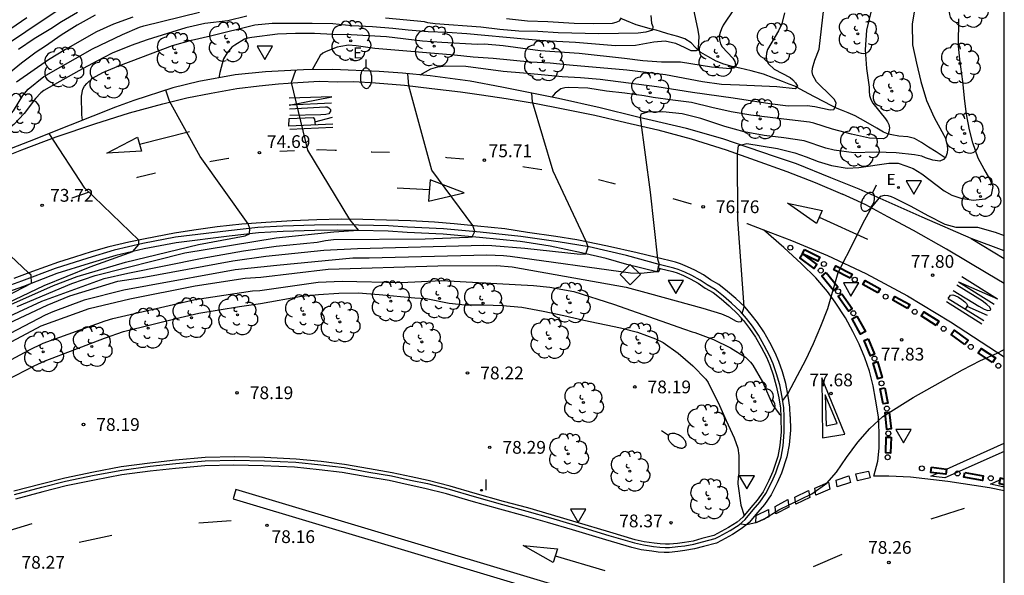
# Model space of a CAD drawing. Units: millimetres. Extents: x 585194 to 585545, y 4795789 to 4796041.
# Drawn here: x 585486 to 585544, y 4795907 to 4795939 of the extents above; entities that cross this region are included whole.
import ezdxf

# ---------------------------------------------------------------- set-up
doc = ezdxf.new("R2010")
doc.units = ezdxf.units.MM
for name, color, linetype in [('010106', 9, 'Continuous'), ('020104', 34, 'Continuous'), ('020204', 9, 'Continuous'), ('020308', 9, 'Continuous'), ('050103', 4, 'Continuous'), ('060102', 9, 'Continuous'), ('060108', 9, 'Continuous'), ('060113', 4, 'Continuous'), ('060119', 9, 'Continuous'), ('060121', 9, 'Continuous'), ('060147', 9, 'Continuous'), ('100202', 3, 'Continuous'), ('210102', 4, 'Continuous'), ('220101', 1, 'Continuous'), ('220205', 1, 'Continuous'), ('220305', 1, 'Continuous'), ('250202', 9, 'Continuous'), ('260101', 9, 'Continuous'), ('260202', 9, 'Continuous'), ('260205', 9, 'Continuous'), ('270204', 9, 'Continuous'), ('270304', 9, 'Continuous')]:
    doc.layers.add(name, color=color, linetype=linetype)
doc.layers.add('020105', color=24, linetype='Continuous', lineweight=30)
doc.styles.add('ARIAL', font='ARIAL.TTF', dxfattribs={"height": 1})
doc.styles.add('ROMANS', font='romans__.ttf', dxfattribs={"height": 1})

# ---------------------------------------------------------------- blocks, each defined once
blk = doc.blocks.new('ARBOL')
blk.add_circle((0, 0), 0.0587)
for centre, radius, start, end in [((0.097, 0.97), 0.21, 23.15651, 160.46651), ((-0.564, 0.381), 0.532, 92.28, 254.58), ((-0.28, 0.855), 0.3, 359.28777, 173.60777), ((0.438, 0.881), 0.24, 301.57804, 139.32804), ((0.656, 0.288), 0.443, 319.85562, 114.76562), ((-0.091, 0.321), 0.12, 119.14, 310.56), ((0.819, -0.249), 0.383, 235.52754, 62.02753), ((-0.556, -0.339), 0.555, 142.64, 266.54), ((-0.039, -0.384), 0.21, 189.64, 323.88), ((-0.301, -0.676), 0.45, 213.78, 295.32), ((0.299, -0.624), 0.532, 224.67, 0.24)]:
    blk.add_arc(centre, radius, start, end)
blk = doc.blocks.new('COTAPU')
blk.add_circle((0, 0), 0.075)
blk = doc.blocks.new('FAREDI')
blk.add_line((0, 0), (0.5, 0))
blk.add_lwpolyline([(0.5, 0, 0.159986), (0.538, -0.117, 0.106322), (0.675, -0.238, 0.071006), (0.858, -0.309, 0.057309), (1.099, -0.337, 0.057309), (1.339, -0.309, 0.071006), (1.522, -0.238, 0.106322), (1.659, -0.117, 0.159986), (1.697, 0, 0.159986), (1.659, 0.117, 0.106322), (1.522, 0.238, 0.071006), (1.339, 0.309, 0.057309), (1.099, 0.337, 0.057309), (0.858, 0.309, 0.071006), (0.675, 0.238, 0.106322), (0.538, 0.117, 0.159986)], format="xyb", close=True)
blk = doc.blocks.new('REIND')
blk.add_circle((0, 0), 0.055)
blk = doc.blocks.new('SETRA')
at = {"linetype": 'Continuous'}
blk.add_lwpolyline([(0.451, 0.26), (-0.45, 0.26), (-0.001, -0.52)], close=True, dxfattribs=at)
blk = doc.blocks.new('HUEPIV')
blk.add_circle((0, 0), 0.145)
blk = doc.blocks.new('REGELE')
blk.add_circle((0, 0), 0.055)

msp = doc.modelspace()

# ---------------------------------------------------------------- linework, layer by layer
at = {"layer": '010106', "flags": 128}
msp.add_lwpolyline([(585194.108, 4795790.119), (585544.098, 4795790.111), (585544.103, 4796040.104), (585194.113, 4796040.112)], close=True, dxfattribs=at)
at = {"layer": '020104', "flags": 128}
for points, elevation in [([(585538.886, 4795940.315), (585538.682, 4795939.165), (585538.713, 4795937.918), (585538.935, 4795936.846), (585539.198, 4795935.763), (585539.531, 4795934.651), (585539.98, 4795933.645), (585540.557, 4795932.616), (585540.64, 4795932.424), (585540.736, 4795931.999), (585540.754, 4795931.789), (585540.738, 4795931.567), (585540.669, 4795931.345), (585540.519, 4795931.176), (585540.309, 4795931.093), (585539.901, 4795931.154), (585539.474, 4795931.286), (585539.252, 4795931.372), (585538.826, 4795931.457), (585537.747, 4795931.568), (585536.574, 4795931.607), (585535.251, 4795931.572), (585534.095, 4795931.728), (585533.617, 4795931.854), (585532.331, 4795932.289), (585531.135, 4795932.457), (585529.98, 4795932.585), (585528.812, 4795932.806), (585527.667, 4795933.114), (585526.26, 4795933.59), (585525.156, 4795933.875), (585524.036, 4795933.979), (585523.133, 4795933.968), (585522.737, 4795933.843), (585522.696, 4795933.648), (585523.281, 4795929.263), (585523.712, 4795925.346), (585523.807, 4795925.018), (585523.759, 4795924.877), (585523.712, 4795924.653), (585523.656, 4795924.586), (585522.762, 4795924.492), (585522.127, 4795924.502), (585515.048, 4795925.476), (585514.661, 4795925.513), (585513.685, 4795925.56), (585506.756, 4795925.393), (585505.813, 4795925.384), (585501.343, 4795924.962), (585498.886, 4795924.693), (585493.732, 4795923.751), (585492.34, 4795923.51), (585490.009, 4795922.91), (585488.164, 4795922.224), (585487.713, 4795922.038), (585481.565, 4795918.821)], 76.5), ([(585484.716, 4795937.471), (585488.433, 4795939.948)], 71), ([(585489.917, 4795933.497), (585489.873, 4795933.816), (585489.85, 4795934.906), (585489.941, 4795935.309), (585490.039, 4795935.485), (585490.166, 4795935.655), (585490.508, 4795935.96), (585491.101, 4795936.29), (585492.049, 4795936.686), (585495.202, 4795937.894), (585496.325, 4795938.204), (585497.432, 4795938.461), (585500.046, 4795939.106), (585501.055, 4795939.193), (585503.422, 4795939.195), (585504.629, 4795939.179), (585505.738, 4795939.057), (585506.969, 4795939.006), (585508.147, 4795938.908), (585509.051, 4795938.802), (585510.224, 4795938.71), (585511.356, 4795938.67), (585512.516, 4795938.589), (585515.889, 4795938.27), (585517.026, 4795938.184), (585518.904, 4795938.072), (585521.238, 4795937.881), (585522.422, 4795937.912), (585523.505, 4795938.099), (585524.158, 4795938.155), (585524.771, 4795938.024), (585525.323, 4795937.776), (585525.666, 4795937.592), (585526, 4795937.596), (585526.09, 4795937.639), (585526.121, 4795937.752), (585526.158, 4795938.421), (585526.114, 4795938.789), (585525.826, 4795940.082)], 74), ([(585528.223, 4795940.049), (585527.581, 4795939.072), (585527.472, 4795938.855), (585527.391, 4795938.645), (585527.346, 4795938.435), (585527.365, 4795938.219), (585527.418, 4795937.986), (585527.519, 4795937.812), (585528.146, 4795937.14), (585528.258, 4795936.948), (585528.306, 4795936.721), (585528.191, 4795936.551), (585527.993, 4795936.509), (585526.884, 4795936.62), (585525.075, 4795936.895), (585523.949, 4795936.906), (585522.859, 4795936.981), (585521.779, 4795937.126), (585519.107, 4795937.414), (585516.826, 4795937.564), (585514.649, 4795937.867), (585513.552, 4795937.959), (585513.132, 4795937.951), (585511.032, 4795938.061), (585509.895, 4795938.142), (585507.794, 4795938.398), (585505.712, 4795938.503), (585504.627, 4795938.526), (585503.542, 4795938.589), (585502.428, 4795938.589), (585501.367, 4795938.553), (585499.864, 4795938.352), (585499.637, 4795938.316), (585499.427, 4795938.257), (585498.87, 4795937.909), (585498.701, 4795937.78), (585498.423, 4795937.463), (585498.204, 4795937.095), (585497.987, 4795936.306), (585497.928, 4795935.985)], 74.5), ([(585509.758, 4795936.161), (585510.383, 4795936.512), (585510.802, 4795936.637), (585511.256, 4795936.692), (585512.452, 4795936.67), (585514.652, 4795936.385), (585515.83, 4795936.287), (585517.085, 4795936.155), (585518.117, 4795936.067), (585519.196, 4795936.009), (585520.34, 4795935.899), (585523.678, 4795935.481), (585525.779, 4795935.144), (585528.171, 4795934.814), (585530.318, 4795934.482), (585531.404, 4795934.331), (585532.523, 4795934.365), (585532.961, 4795934.304), (585533.86, 4795934.099), (585534.076, 4795934.118), (585534.185, 4795934.299), (585534.213, 4795934.504), (585534.119, 4795934.707), (585533.972, 4795934.87), (585533.058, 4795935.745), (585532.84, 4795936.134), (585532.809, 4795936.332), (585532.837, 4795936.56), (585532.974, 4795937.027), (585533.21, 4795937.676), (585533.493, 4795940.051)], 75.5), ([(585536.275, 4795939.915), (585536.008, 4795938.788), (585535.921, 4795937.633), (585536.009, 4795936.526), (585536.156, 4795935.436), (585536.151, 4795935.197), (585536.182, 4795934.941), (585536.253, 4795934.702), (585536.365, 4795934.493), (585537.117, 4795933.582), (585537.243, 4795933.393), (585537.31, 4795933.246), (585537.346, 4795933.047), (585537.317, 4795932.819), (585537.284, 4795932.678), (585537.177, 4795932.503), (585536.993, 4795932.407), (585536.185, 4795932.439), (585535.116, 4795932.678), (585534.012, 4795932.975), (585532.897, 4795933.325), (585532.646, 4795933.388), (585531.467, 4795933.515), (585529.209, 4795933.799), (585528.053, 4795933.985), (585526.915, 4795934.235), (585525.724, 4795934.537), (585524.61, 4795934.67), (585523.46, 4795934.827), (585522.935, 4795934.917), (585521.791, 4795935.08), (585520.723, 4795935.208), (585519.62, 4795935.37), (585518.5, 4795935.411), (585518.261, 4795935.392), (585518.04, 4795935.344), (585517.709, 4795935.079), (585517.505, 4795934.854)], 76), ([(585476.423, 4795927.644), (585476.454, 4795928.066), (585476.568, 4795928.644), (585476.73, 4795928.796), (585477.253, 4795929.184), (585478.188, 4795929.72), (585478.782, 4795929.974), (585479.817, 4795930.371), (585480.818, 4795930.732), (585481.929, 4795931.17), (585482.883, 4795931.666), (585483.835, 4795932.284), (585485.571, 4795933.699), (585485.854, 4795934.045), (585486.415, 4795934.939), (585486.716, 4795935.314), (585487.633, 4795936.066), (585490.504, 4795937.692), (585492.272, 4795938.536), (585493.267, 4795938.961), (585493.523, 4795939.039), (585496.794, 4795939.839)], 73), ([(585483.048, 4795937.083), (585486.645, 4795939.529)], 70.5), ([(585499.577, 4795939.599), (585498.465, 4795939.341), (585497.113, 4795939.176), (585495.995, 4795938.913), (585494.901, 4795938.598), (585493.714, 4795938.218), (585492.765, 4795937.891), (585491.66, 4795937.436), (585490.759, 4795936.97), (585489.701, 4795936.392), (585487.638, 4795935.238), (585487.469, 4795935.108), (585487.151, 4795934.762), (585486.491, 4795933.89), (585485.877, 4795933.24), (585485.703, 4795933.099), (585484.632, 4795931.688), (585484.436, 4795931.332)], 73.5), ([(585490.65, 4795939.663), (585489.592, 4795939.08), (585488.668, 4795938.492), (585487.739, 4795937.839), (585487.199, 4795937.486), (585486.328, 4795936.845), (585485.457, 4795936.14)], 72), ([(585486.143, 4795937.661), (585487.072, 4795938.302), (585488.042, 4795938.89), (585488.67, 4795939.302), (585489.623, 4795939.85)], 71.5), ([(585523.321, 4795939.649), (585523.365, 4795939.206), (585523.447, 4795938.996), (585523.419, 4795938.792), (585523.029, 4795938.673), (585522.581, 4795938.606), (585520.272, 4795938.564), (585517.875, 4795938.62), (585516.679, 4795938.712), (585515.571, 4795938.729), (585514.445, 4795938.828), (585513.331, 4795938.961), (585510.641, 4795939.167), (585510.221, 4795939.223), (585510.023, 4795939.268), (585507.73, 4795939.488)], 73.5), ([(585514.838, 4795939.477), (585516.081, 4795939.333), (585517.259, 4795939.287), (585518.81, 4795939.203), (585519.93, 4795939.168), (585521.073, 4795939.204), (585521.294, 4795939.246), (585521.475, 4795939.341), (585521.608, 4795939.51)], 73), ([(585528.691, 4795922.138), (585528.801, 4795922.533), (585528.438, 4795927.655), (585528.424, 4795931.525), (585528.48, 4795932.001), (585528.964, 4795932.121), (585530.779, 4795931.831), (585531.783, 4795931.577), (585532.453, 4795931.347), (585533.166, 4795931.059), (585533.953, 4795930.838), (585534.865, 4795930.668), (585535.558, 4795930.722), (585537.32, 4795930.965), (585537.855, 4795930.96), (585538.316, 4795930.812), (585538.743, 4795930.647), (585539.263, 4795930.349), (585540.564, 4795929.346), (585541.017, 4795929.089), (585541.544, 4795928.908), (585542.281, 4795928.796), (585542.982, 4795928.875), (585543.349, 4795929.103), (585543.454, 4795929.588), (585543.234, 4795930.088), (585542.914, 4795930.613), (585542.567, 4795931.263), (585542.261, 4795932.172), (585542.048, 4795932.923), (585541.875, 4795933.85), (585541.779, 4795934.618), (585541.663, 4795935.763), (585541.497, 4795937.057), (585541.417, 4795937.867), (585541.425, 4795939.447)], 77), ([(585483.438, 4795920.981), (585487.519, 4795922.859), (585491.185, 4795924.181), (585492.581, 4795924.496), (585496.95, 4795925.381), (585499.385, 4795925.809), (585501.303, 4795926.082), (585503.703, 4795926.332), (585504.189, 4795926.425), (585504.677, 4795926.479), (585510.063, 4795926.518), (585512.591, 4795926.618), (585512.826, 4795926.645), (585512.972, 4795926.946), (585512.858, 4795927.297), (585510.455, 4795930.56), (585509.095, 4795935.508), (585509.032, 4795936.234)], 75.5), ([(585485.526, 4795922.579), (585488.209, 4795923.774), (585489.59, 4795924.3), (585492.437, 4795925.149), (585496.727, 4795926.192), (585499.477, 4795926.701), (585499.731, 4795926.816), (585499.75, 4795927.132), (585499.654, 4795927.405), (585496.832, 4795931.352), (585495.033, 4795934.607), (585494.819, 4795935.262)], 74.5), ([(585484.267, 4795920.957), (585487.84, 4795922.625), (585489.17, 4795923.179), (585491.999, 4795924.035), (585493.424, 4795924.256), (585498.744, 4795925.221), (585500.698, 4795925.5), (585504.094, 4795925.854), (585506.081, 4795925.958), (585513.513, 4795926.158), (585513.984, 4795926.131), (585515.914, 4795925.966), (585519.164, 4795925.629), (585519.51, 4795925.641), (585519.645, 4795926.053), (585519.531, 4795926.356), (585517.59, 4795930.501), (585516.363, 4795934.572), (585516.337, 4795935.088)], 76), ([(585478.234, 4795919.298), (585487.662, 4795923.77), (585490.357, 4795924.879), (585492.879, 4795925.776), (585493.221, 4795926.182), (585493.227, 4795926.444), (585490.05, 4795929.499), (585487.951, 4795932.712)], 74), ([(585484.981, 4795922.909), (585486.914, 4795923.908), (585486.902, 4795924.38), (585486.731, 4795924.515), (585481.077, 4795929.861)], 73.5), ([(585484.014, 4795919.565), (585487.492, 4795921.417), (585490.302, 4795922.422), (585492.702, 4795922.996), (585496.541, 4795923.759), (585499.48, 4795924.205), (585500.402, 4795924.262), (585504.359, 4795924.744), (585510.806, 4795924.934), (585514.25, 4795924.961), (585515.179, 4795924.873), (585521.866, 4795923.673), (585523.245, 4795923.317), (585526.371, 4795922.44), (585527.481, 4795922.108), (585527.896, 4795921.942), (585528.344, 4795921.673), (585528.472, 4795921.643), (585528.613, 4795921.655), (585528.674, 4795921.71), (585528.648, 4795921.867)], 77), ([(585484.927, 4795917.95), (585487.066, 4795919.065), (585487.718, 4795919.354), (585491.208, 4795920.692), (585492.332, 4795921.078), (585495.645, 4795921.896), (585496.746, 4795922.147), (585499.151, 4795922.552), (585500.369, 4795922.716), (585502.787, 4795923.155), (585503.783, 4795923.254), (585504.978, 4795923.325), (585506.127, 4795923.349), (585507.346, 4795923.257), (585509.458, 4795923.054), (585510.123, 4795923.017), (585511.477, 4795922.745), (585512.405, 4795922.651), (585513.501, 4795922.651), (585514.604, 4795922.605), (585515.747, 4795922.501), (585516.996, 4795922.275), (585518.216, 4795922.014), (585519.378, 4795921.747), (585521.532, 4795921.293), (585522.548, 4795921.042), (585523.594, 4795920.651), (585524.044, 4795920.438), (585524.928, 4795919.802), (585525.796, 4795919.066), (585526.564, 4795918.278), (585526.699, 4795918.069), (585526.788, 4795917.871), (585527.289, 4795916.906), (585527.75, 4795915.836), (585528.217, 4795914.824), (585528.43, 4795914.219), (585528.491, 4795913.782), (585528.503, 4795912.738), (585528.452, 4795912.539), (585528.437, 4795912.125), (585528.613, 4795910.867), (585528.816, 4795910.254)], 78), ([(585528.564, 4795909.765), (585528.959, 4795909.727), (585529.58, 4795909.872), (585529.965, 4795910.048), (585530.85, 4795910.584), (585532.797, 4795911.526), (585533.673, 4795912.154), (585534.236, 4795912.815), (585534.825, 4795913.679), (585535.486, 4795914.566), (585536.195, 4795915.382), (585536.967, 4795916.081), (585538.753, 4795917.19), (585541.648, 4795918.814), (585542.696, 4795919.377), (585543.648, 4795919.79), (585544.101, 4795920.022)], 78)]:
    msp.add_lwpolyline(points, dxfattribs=dict(at, elevation=elevation))
at = {"layer": '020105', "flags": 128}
for points, elevation in [([(585492.878, 4795939.548), (585491.744, 4795939.133), (585490.732, 4795938.684), (585488.918, 4795937.653), (585487.919, 4795937.041), (585486.026, 4795935.724)], 72.5), ([(585531.181, 4795939.798), (585531.027, 4795939.15), (585530.819, 4795938.746), (585530.189, 4795937.652), (585530.115, 4795937.425), (585530.098, 4795937.209), (585530.152, 4795936.987), (585530.247, 4795936.801), (585530.575, 4795936.494), (585531.511, 4795935.998), (585531.681, 4795935.859), (585531.833, 4795935.685), (585531.945, 4795935.493), (585531.806, 4795935.341), (585530.733, 4795935.457), (585528.545, 4795935.562), (585527.479, 4795935.585), (585526.359, 4795935.748), (585524.187, 4795936.167), (585521.917, 4795936.428), (585518.533, 4795936.723), (585517.413, 4795936.845), (585516.252, 4795936.914), (585514.053, 4795937.128), (585512.886, 4795937.192), (585511.777, 4795937.319), (585507.098, 4795937.712), (585506.001, 4795937.869), (585505.552, 4795937.895), (585505.109, 4795937.835), (585504.882, 4795937.787), (585504.236, 4795937.526), (585504.033, 4795937.426), (585503.876, 4795937.297), (585503.421, 4795936.462)], 75), ([(585486.071, 4795922.551), (585489.277, 4795923.889), (585490.656, 4795924.363), (585495.935, 4795925.703), (585501.292, 4795926.577), (585504.695, 4795926.928), (585506.143, 4795927.033), (585505.63, 4795927.665), (585503.157, 4795931.729), (585502.207, 4795935.702), (585502.451, 4795936.434)], 75), ([(585531.079, 4795917.028), (585531.374, 4795917.404), (585531.936, 4795918.486), (585532.443, 4795919.403), (585532.894, 4795920.374), (585533.325, 4795921.393), (585533.734, 4795922.426), (585534.337, 4795924.54), (585535.34, 4795926.501), (585535.797, 4795927.458), (585536.323, 4795928.392), (585536.853, 4795929.029), (585537.052, 4795929.09), (585537.255, 4795929.068), (585537.449, 4795929.019), (585537.638, 4795928.939), (585538.609, 4795928.443), (585539.613, 4795927.89), (585540.598, 4795927.391), (585541.252, 4795927.211), (585541.458, 4795927.198), (585542.52, 4795927.212), (585543.574, 4795926.916), (585544.101, 4795926.713)], 77.5), ([(585484.692, 4795918.885), (585486.751, 4795919.981), (585487.604, 4795920.388), (585491.248, 4795921.696), (585491.69, 4795921.835), (585496.541, 4795922.947), (585499.915, 4795923.456), (585500.347, 4795923.487), (585503.766, 4795923.967), (585505.183, 4795924.035), (585508.638, 4795923.954), (585511.032, 4795924.077), (585516.419, 4795923.778), (585517.388, 4795923.68), (585518.805, 4795923.425), (585521.12, 4795922.686), (585525.305, 4795921.219), (585525.756, 4795921.047), (585525.901, 4795921.009), (585527, 4795920.607), (585528, 4795920.111), (585528.883, 4795919.562), (585529.188, 4795919.273), (585529.318, 4795919.087), (585529.895, 4795918.122), (585530.492, 4795916.744), (585530.868, 4795916.227), (585530.955, 4795916.184)], 77.5)]:
    msp.add_lwpolyline(points, dxfattribs=dict(at, elevation=elevation))
at = {"layer": '050103'}
msp.add_polyline3d([(585540.623, 4795931.275, 76.488), (585540.09, 4795931.64, 76.467), (585539.64, 4795931.917, 76.444), (585539.242, 4795932.177, 76.43), (585538.815, 4795932.425, 76.372), (585538.429, 4795932.522, 76.315), (585537.91, 4795932.554, 76.249), (585537.49, 4795932.633, 76.128), (585537.297, 4795932.673, 76.068), (585536.993, 4795932.794, 75.997), (585536.607, 4795933.03, 75.955), (585536.104, 4795933.319, 75.919), (585535.642, 4795933.573, 75.862), (585535.332, 4795933.746, 75.778), (585534.922, 4795933.925, 75.662), (585534.525, 4795934.086, 75.567), (585534.274, 4795934.183, 75.493), (585534.168, 4795934.235, 75.416), (585533.923, 4795934.35, 75.369), (585533.519, 4795934.575, 75.307), (585532.946, 4795934.864, 75.253), (585532.326, 4795935.204, 75.185), (585531.934, 4795935.418, 75.107), (585531.858, 4795935.452, 75.002), (585531.782, 4795935.487, 74.899), (585531.461, 4795935.619, 74.843), (585531.063, 4795935.768, 74.776), (585530.561, 4795935.964, 74.724), (585529.941, 4795936.199, 74.644), (585529.229, 4795936.388, 74.575), (585528.552, 4795936.559, 74.532), (585528.108, 4795936.656, 74.45), (585527.612, 4795936.787, 74.326), (585527.174, 4795936.959, 74.247), (585526.676, 4795937.237, 74.08), (585526.261, 4795937.473, 73.994), (585525.95, 4795937.775, 73.928), (585525.704, 4795938.036, 73.856), (585525.318, 4795938.272, 73.802), (585524.909, 4795938.41, 73.728), (585524.33, 4795938.576, 73.678), (585523.898, 4795938.707, 73.54), (585523.629, 4795938.782, 73.489), (585523.361, 4795938.85, 73.438), (585522.461, 4795939.107, 73.279), (585521.894, 4795939.343, 73.072), (585521.555, 4795939.463, 72.921)], dxfattribs=at)
at = {"layer": '060102'}
for points in [[(585539.278, 4795927.786, 78.202), (585535.572, 4795929.446, 78.013), (585533.899, 4795930.112, 77.932), (585531.878, 4795930.938, 77.869), (585530.596, 4795931.367, 77.767), (585527.557, 4795932.39, 77.507), (585525.413, 4795933.006, 77.36), (585522.562, 4795933.665, 77.223), (585520.339, 4795934.215, 77.127), (585517.901, 4795934.775, 76.829), (585514.566, 4795935.443, 76.555), (585512.703, 4795935.785, 76.353), (585510.351, 4795936.101, 76.174), (585508.729, 4795936.265, 76.114), (585507.346, 4795936.347, 76.018), (585504.63, 4795936.468, 75.856), (585502.913, 4795936.459, 75.692), (585500.665, 4795936.338, 75.518), (585498.895, 4795936.166, 75.382), (585496.75, 4795935.765, 75.284), (585495.233, 4795935.397, 75.135), (585492.928, 4795934.648, 74.976), (585491.849, 4795934.265, 74.834), (585489.193, 4795933.209, 74.716), (585486.782, 4795932.245, 74.546), (585484.55, 4795931.382, 74.333)], [(585542.156, 4795926.543, 78.541), (585544.101, 4795925.367, 77.884)]]:
    msp.add_polyline3d(points, dxfattribs=at)
at = {"layer": '060108'}
for points in [[(585515.91, 4795926.32, 75.717), (585515.643, 4795926.359, 75.7), (585513.26, 4795926.609, 75.541), (585511.111, 4795926.789, 75.415), (585508.999, 4795926.898, 75.214), (585507.891, 4795926.97, 75.158), (585506.134, 4795927.02, 75.012), (585504.915, 4795927.036, 74.904), (585503.564, 4795927.017, 74.799), (585501.703, 4795926.952, 74.687), (585500.255, 4795926.877, 74.549), (585498.527, 4795926.676, 74.428), (585495.421, 4795926.295, 74.147), (585493.532, 4795925.925, 74.006), (585491.864, 4795925.545, 73.866), (585490.314, 4795925.08, 73.777), (585488.402, 4795924.474, 73.607), (585486.438, 4795923.728, 73.48), (585484.272, 4795922.951, 73.319)], [(585523.863, 4795924.787, 76.453), (585523.761, 4795924.561, 76.453), (585521.904, 4795925.003, 76.188), (585520.706, 4795925.364, 76.108), (585519.256, 4795925.7, 75.974), (585517.405, 4795926.1, 75.769), (585515.91, 4795926.32, 75.715)], [(585485.925, 4795911.503, 78.302), (585487.53, 4795911.927, 78.32), (585488.915, 4795912.279, 78.305), (585490.601, 4795912.627, 78.278), (585492.217, 4795912.931, 78.265), (585493.888, 4795913.153, 78.271), (585495.398, 4795913.319, 78.282), (585497.132, 4795913.473, 78.212), (585498.866, 4795913.514, 78.193), (585500.609, 4795913.475, 78.209), (585502.457, 4795913.39, 78.209), (585503.92, 4795913.241, 78.227), (585505.289, 4795913.073, 78.257), (585506.747, 4795912.81, 78.281), (585508.073, 4795912.59, 78.274), (585509.196, 4795912.343, 78.297), (585510.191, 4795912.132, 78.278), (585511.475, 4795911.801, 78.281), (585512.936, 4795911.376, 78.306), (585514.603, 4795910.903, 78.289), (585516.037, 4795910.522, 78.268), (585517.425, 4795910.116, 78.262), (585518.883, 4795909.692, 78.217), (585520.855, 4795909.093, 78.215), (585522.36, 4795908.657, 78.211), (585522.887, 4795908.53, 78.229), (585523.486, 4795908.447, 78.242), (585523.854, 4795908.403, 78.231), (585524.175, 4795908.383, 78.236), (585524.428, 4795908.384, 78.227), (585524.91, 4795908.433, 78.219), (585525.322, 4795908.487, 78.199), (585525.854, 4795908.575, 78.19), (585526.362, 4795908.717, 78.183), (585527.097, 4795908.908, 78.18), (585527.332, 4795909.03, 78.124), (585527.978, 4795909.383, 78.078), (585528.508, 4795909.718, 78.026), (585528.869, 4795910.024, 78.048), (585529.348, 4795910.601, 78.004), (585529.728, 4795911.037, 77.934), (585530.086, 4795911.563, 77.926), (585530.44, 4795912.236, 77.883), (585530.675, 4795912.774, 77.863), (585530.978, 4795913.688, 77.79), (585531.102, 4795914.346, 77.76), (585531.165, 4795915.162, 77.681), (585531.159, 4795915.959, 77.609), (585531.17, 4795916.071, 77.456), (585531.148, 4795916.595, 77.444), (585531.05, 4795917.211, 77.432), (585530.904, 4795917.935, 77.388), (585530.72, 4795918.596, 77.327), (585530.506, 4795919.181, 77.297), (585530.308, 4795919.664, 77.27), (585529.99, 4795920.26, 77.254), (585529.66, 4795920.86, 77.197), (585529.294, 4795921.382, 77.163), (585528.944, 4795921.848, 77.116), (585528.596, 4795922.248, 77.051), (585528.069, 4795922.74, 76.99), (585527.586, 4795923.148, 76.942), (585527.107, 4795923.539, 76.926), (585526.634, 4795923.81, 76.892), (585526.215, 4795924.095, 76.847), (585525.734, 4795924.367, 76.815), (585525.327, 4795924.555, 76.752), (585524.938, 4795924.717, 76.699), (585524.678, 4795924.805, 76.719), (585523.813, 4795925.016, 76.638)], [(585523.813, 4795925.016, 76.638), (585523.763, 4795924.811, 76.641), (585523.863, 4795924.787, 76.453)]]:
    msp.add_polyline3d(points, dxfattribs=at)
at = {"layer": '060113'}
msp.add_polyline3d([(585523.813, 4795925.016, 76.388), (585521.898, 4795925.538, 76.2), (585519.691, 4795926.045, 75.985), (585517.872, 4795926.348, 75.829), (585515.683, 4795926.668, 75.688), (585513.29, 4795926.919, 75.528), (585511.133, 4795927.1, 75.402), (585509.018, 4795927.209, 75.201), (585507.906, 4795927.281, 75.144), (585506.142, 4795927.331, 74.998), (585504.916, 4795927.348, 74.889), (585503.557, 4795927.328, 74.784), (585501.691, 4795927.263, 74.671), (585500.23, 4795927.188, 74.532), (585498.492, 4795926.985, 74.411), (585495.371, 4795926.611, 74.153), (585493.465, 4795926.238, 74.011), (585491.782, 4795925.854, 73.869), (585490.22, 4795925.386, 73.779), (585488.297, 4795924.776, 73.609), (585486.327, 4795924.028, 73.481), (585484.151, 4795923.248, 73.32)], dxfattribs=at)
at = {"layer": '060119'}
for points in [[(585542.156, 4795926.543, 78.541), (585539.278, 4795927.786, 78.202)], [(585544.101, 4795925.814, 78.569), (585542.156, 4795926.543, 78.541)]]:
    msp.add_polyline3d(points, dxfattribs=at)
at = {"layer": '060121', "lineweight": 40}
for points in [[(585532.249, 4795925.639, 77.509), (585533.09, 4795925.003, 77.545), (585532.918, 4795924.774, 77.518), (585532.077, 4795925.409, 77.482), (585532.249, 4795925.639, 77.509)], [(585532.357, 4795925.888, 77.492), (585533.259, 4795925.442, 77.539), (585533.139, 4795925.199, 77.542), (585532.237, 4795925.645, 77.495), (585532.357, 4795925.888, 77.492)], [(585535.048, 4795924.208, 77.676), (585534.082, 4795924.705, 77.617), (585534.2, 4795924.935, 77.615), (585535.166, 4795924.438, 77.674), (585535.048, 4795924.208, 77.676)], [(585533.628, 4795924.541, 77.604), (585534.313, 4795923.695, 77.69), (585534.056, 4795923.485, 77.671), (585533.371, 4795924.331, 77.585), (585533.628, 4795924.541, 77.604)], [(585536.673, 4795923.352, 77.759), (585535.789, 4795923.843, 77.712), (585535.919, 4795924.078, 77.712), (585536.803, 4795923.587, 77.759), (585536.673, 4795923.352, 77.759)], [(585534.557, 4795923.292, 77.707), (585535.16, 4795922.417, 77.756), (585534.938, 4795922.264, 77.749), (585534.335, 4795923.139, 77.7), (585534.557, 4795923.292, 77.707)], [(585538.42, 4795922.428, 77.871), (585537.543, 4795922.912, 77.824), (585537.667, 4795923.136, 77.825), (585538.544, 4795922.652, 77.872), (585538.42, 4795922.428, 77.871)], [(585535.429, 4795921.967, 77.82), (585535.936, 4795921.069, 77.827), (585535.658, 4795920.912, 77.786), (585535.151, 4795921.81, 77.779), (585535.429, 4795921.967, 77.82)], [(585540.101, 4795921.429, 77.935), (585539.213, 4795921.986, 77.879), (585539.367, 4795922.231, 77.874), (585540.255, 4795921.674, 77.93), (585540.101, 4795921.429, 77.935)], [(585541.79, 4795920.307, 78.093), (585540.981, 4795920.901, 78.036), (585541.161, 4795921.146, 78.034), (585541.97, 4795920.552, 78.091), (585541.79, 4795920.307, 78.093)], [(585536.102, 4795920.653, 77.901), (585536.475, 4795919.746, 77.949), (585536.237, 4795919.646, 77.919), (585535.864, 4795920.553, 77.871), (585536.102, 4795920.653, 77.901)], [(585543.404, 4795919.261, 78.12), (585542.564, 4795919.821, 78.094), (585542.737, 4795920.081, 78.094), (585543.577, 4795919.521, 78.12), (585543.404, 4795919.261, 78.12)], [(585536.652, 4795919.302, 77.994), (585536.928, 4795918.367, 78.033), (585536.663, 4795918.287, 77.996), (585536.387, 4795919.222, 77.957), (585536.652, 4795919.302, 77.994)], [(585537.076, 4795917.762, 78.088), (585537.252, 4795916.867, 78.108), (585536.984, 4795916.814, 78.088), (585536.808, 4795917.709, 78.068), (585537.076, 4795917.762, 78.088)], [(585537.341, 4795916.338, 78.14), (585537.45, 4795915.352, 78.181), (585537.2, 4795915.324, 78.172), (585537.091, 4795916.31, 78.131), (585537.341, 4795916.338, 78.14)], [(585537.444, 4795914.867, 78.216), (585537.418, 4795913.933, 78.277), (585537.133, 4795913.939, 78.248), (585537.159, 4795914.873, 78.187), (585537.444, 4795914.867, 78.216)], [(585539.83, 4795913.094, 78.318), (585540.701, 4795912.977, 78.318), (585540.661, 4795912.68, 78.318), (585539.79, 4795912.797, 78.318), (585539.83, 4795913.094, 78.318)], [(585541.781, 4795912.785, 78.318), (585542.862, 4795912.594, 78.318), (585542.812, 4795912.313, 78.318), (585541.731, 4795912.504, 78.318), (585541.781, 4795912.785, 78.318)], [(585544.101, 4795912.397, 78.382), (585543.865, 4795912.447, 78.382), (585543.801, 4795912.147, 78.382), (585544.101, 4795912.083, 78.382)]]:
    msp.add_polyline3d(points, dxfattribs=at)
at = {"layer": '060147'}
msp.add_polyline3d([(585523.863, 4795924.787, 76.65), (585524.619, 4795924.602, 76.721), (585524.864, 4795924.519, 76.7), (585525.242, 4795924.361, 76.752), (585525.638, 4795924.179, 76.814), (585526.104, 4795923.915, 76.845), (585526.522, 4795923.631, 76.889), (585526.987, 4795923.364, 76.923), (585527.452, 4795922.986, 76.938), (585527.929, 4795922.582, 76.985), (585528.445, 4795922.1, 77.045), (585528.78, 4795921.715, 77.108), (585529.124, 4795921.257, 77.155), (585529.481, 4795920.748, 77.188), (585529.804, 4795920.159, 77.243), (585530.117, 4795919.574, 77.259), (585530.31, 4795919.104, 77.286), (585530.519, 4795918.531, 77.314), (585530.699, 4795917.885, 77.375), (585530.842, 4795917.173, 77.418), (585530.938, 4795916.574, 77.429), (585530.96, 4795916.061, 77.441), (585530.971, 4795915.958, 77.611), (585530.977, 4795915.169, 77.683), (585530.915, 4795914.371, 77.762), (585530.795, 4795913.736, 77.792), (585530.499, 4795912.841, 77.865), (585530.27, 4795912.318, 77.884), (585529.925, 4795911.66, 77.927), (585529.578, 4795911.153, 77.935), (585529.205, 4795910.723, 78.005), (585528.735, 4795910.157, 78.048), (585528.397, 4795909.87, 78.026), (585527.883, 4795909.546, 78.078), (585527.243, 4795909.196, 78.124), (585527.03, 4795909.085, 78.18), (585526.313, 4795908.899, 78.183), (585525.813, 4795908.759, 78.19), (585525.294, 4795908.673, 78.198), (585524.888, 4795908.62, 78.218), (585524.418, 4795908.573, 78.227), (585524.18, 4795908.571, 78.235), (585523.871, 4795908.591, 78.23), (585523.51, 4795908.634, 78.241), (585522.922, 4795908.715, 78.228), (585522.408, 4795908.839, 78.21), (585520.909, 4795909.274, 78.214), (585518.937, 4795909.873, 78.216), (585517.478, 4795910.296, 78.261), (585516.087, 4795910.704, 78.267), (585514.653, 4795911.084, 78.288), (585512.988, 4795911.557, 78.305), (585511.525, 4795911.982, 78.28), (585510.234, 4795912.315, 78.277), (585509.236, 4795912.527, 78.296), (585508.108, 4795912.775, 78.273), (585506.779, 4795912.996, 78.279), (585505.317, 4795913.259, 78.256), (585503.941, 4795913.428, 78.226), (585502.471, 4795913.577, 78.208), (585500.616, 4795913.664, 78.208), (585498.866, 4795913.702, 78.192), (585497.121, 4795913.661, 78.212), (585495.379, 4795913.506, 78.281), (585493.865, 4795913.34, 78.27), (585492.187, 4795913.117, 78.264), (585490.564, 4795912.811, 78.278), (585488.873, 4795912.463, 78.305), (585487.482, 4795912.11, 78.32), (585485.873, 4795911.684, 78.302)], dxfattribs=at)
at = {"layer": '210102'}
msp.add_polyline3d([(585544.1, 4795898.26, 78.364), (585498.928, 4795911.785, 78.145), (585498.766, 4795911.243, 78.145), (585544.1, 4795897.67, 78.365)], dxfattribs=at)
at = {"layer": '220101'}
msp.add_polyline3d([(585521.521, 4795924.421, 76.631), (585522.116, 4795925.016, 76.631), (585522.711, 4795924.421, 76.631), (585522.116, 4795923.826, 76.631), (585521.521, 4795924.421, 76.631)], dxfattribs=at)
at = {"layer": '260101'}
for points in [[(585484.46, 4795931.016, 73.728), (585486.352, 4795931.757, 73.888), (585488.369, 4795932.521, 74.018), (585490.644, 4795933.288, 74.204), (585492.685, 4795933.934, 74.349), (585494.626, 4795934.46, 74.468), (585496.048, 4795934.815, 74.543), (585497.47, 4795935.087, 74.727), (585498.982, 4795935.353, 74.803), (585500.291, 4795935.516, 74.917), (585501.427, 4795935.636, 75.01), (585502.575, 4795935.715, 75.059), (585503.831, 4795935.788, 75.123), (585504.908, 4795935.752, 75.238), (585505.859, 4795935.763, 75.282), (585507.14, 4795935.681, 75.406), (585508.852, 4795935.553, 75.509), (585510.444, 4795935.359, 75.664), (585512.126, 4795935.16, 75.756), (585513.377, 4795934.987, 75.822), (585514.82, 4795934.769, 75.947), (585516.575, 4795934.474, 76.097), (585518.072, 4795934.177, 76.258), (585520.031, 4795933.782, 76.401), (585521.858, 4795933.362, 76.539), (585523.732, 4795932.918, 76.659), (585525.686, 4795932.391, 76.749), (585527.758, 4795931.745, 76.915), (585529.449, 4795931.15, 77.076), (585531.313, 4795930.485, 77.214), (585532.98, 4795929.831, 77.288)], [(585504.558, 4795934.502, 75.159), (585502.064, 4795934.379, 74.955), (585504.568, 4795934.865, 75.178), (585502.068, 4795934.784, 74.968)], [(585502.09, 4795934.162, 74.974), (585504.191, 4795934.289, 75.168), (585504.3, 4795934.277, 75.168), (585504.397, 4795934.229, 75.168), (585504.494, 4795934.121, 75.165), (585504.495, 4795934.019, 75.165), (585504.387, 4795933.873, 75.164), (585504.212, 4795933.824, 75.164), (585503.928, 4795933.81, 75.161), (585502.092, 4795933.775, 74.952)], [(585504.62, 4795933.264, 75.103), (585502.048, 4795933.141, 74.95), (585502.063, 4795933.6, 74.959), (585503.464, 4795933.656, 75.084), (585503.555, 4795933.56, 75.085), (585503.599, 4795933.198, 75.081)], [(585503.576, 4795933.391, 75.087), (585504.617, 4795933.675, 75.179)], [(585504.639, 4795933.059, 75.106), (585502.097, 4795932.954, 74.962)], [(585493.142, 4795932.491, 74.294), (585493.377, 4795931.677, 74.304), (585491.348, 4795931.563, 74.065), (585493.142, 4795932.491, 74.294)], [(585493.258, 4795932.088, 74.281), (585496.203, 4795932.835, 74.502)], [(585497.399, 4795931.074, 74.543), (585497.482, 4795931.092, 74.55), (585498.492, 4795931.254, 74.614), (585498.52, 4795931.258, 74.616)], [(585501.51, 4795931.676, 74.832), (585501.522, 4795931.678, 74.833), (585502.37, 4795931.718, 74.951)], [(585503.675, 4795931.76, 75.06), (585503.765, 4795931.763, 75.067), (585504.758, 4795931.733, 75.12), (585504.854, 4795931.729, 75.127)], [(585506.888, 4795931.64, 75.284), (585506.93, 4795931.638, 75.287), (585507.965, 4795931.621, 75.343)], [(585511.258, 4795931.312, 75.607), (585511.34, 4795931.304, 75.614), (585512.334, 4795931.214, 75.666), (585512.338, 4795931.214, 75.666)], [(585515.799, 4795930.774, 75.84), (585515.896, 4795930.757, 75.842), (585516.921, 4795930.594, 75.947)], [(585493.115, 4795930.135, 74.19), (585493.151, 4795930.146, 74.193), (585494.205, 4795930.393, 74.274)], [(585510.301, 4795929.403, 75.397), (585508.404, 4795929.505, 75.306)], [(585510.352, 4795929.994, 75.462), (585510.245, 4795928.743, 75.435), (585512.344, 4795929.232, 75.611), (585510.352, 4795929.994, 75.462)], [(585520.241, 4795930.004, 76.219), (585521.01, 4795929.805, 76.317), (585521.235, 4795929.755, 76.333)], [(585532.98, 4795929.831, 77.288), (585534.593, 4795929.14, 77.401)], [(585489.279, 4795928.922, 73.902), (585489.299, 4795928.929, 73.904), (585490.32, 4795929.281, 73.973), (585490.333, 4795929.285, 73.974)], [(585544.101, 4795923.895, 77.884), (585543.143, 4795924.462, 77.851), (585540.707, 4795925.913, 77.768), (585538.761, 4795927.008, 77.699), (585537.259, 4795927.816, 77.628), (585535.956, 4795928.519, 77.568), (585535.237, 4795928.846, 77.538), (585534.593, 4795929.14, 77.539)], [(585524.625, 4795928.886, 76.579), (585525.69, 4795928.58, 76.725)], [(585533.392, 4795928.188, 77.293), (585533.058, 4795927.419, 77.268), (585531.36, 4795928.618, 77.036), (585533.392, 4795928.188, 77.293)], [(585533.223, 4795927.8, 77.235), (585536.053, 4795926.501, 77.447)], [(585531.52, 4795916.088, 77.461), (585531.499, 4795916.633, 77.442), (585531.399, 4795917.278, 77.419), (585531.251, 4795918.025, 77.366), (585531.062, 4795918.712, 77.293), (585530.843, 4795919.315, 77.255), (585530.637, 4795919.822, 77.216), (585530.31, 4795920.436, 77.19), (585529.971, 4795921.057, 77.123), (585529.591, 4795921.599, 77.076), (585529.23, 4795922.081, 77.019), (585528.862, 4795922.504, 76.939), (585528.315, 4795923.015, 76.864), (585527.822, 4795923.431, 76.81), (585527.317, 4795923.841, 76.777), (585526.831, 4795924.119, 76.736), (585526.411, 4795924.404, 76.691), (585525.906, 4795924.688, 76.646), (585525.481, 4795924.883, 76.574), (585525.067, 4795925.054, 76.509), (585524.779, 4795925.148, 76.517), (585523.653, 4795925.422, 76.409), (585522.526, 4795925.691, 76.297), (585520.778, 4795926.094, 76.085), (585518.981, 4795926.472, 75.933), (585517.736, 4795926.668, 75.836), (585516.078, 4795926.892, 75.72), (585514.736, 4795927.1, 75.619), (585513.138, 4795927.27, 75.517), (585511.756, 4795927.405, 75.445), (585510.612, 4795927.494, 75.35), (585509.2, 4795927.576, 75.24), (585507.794, 4795927.616, 75.177), (585506.394, 4795927.667, 75.042), (585505.126, 4795927.672, 74.897), (585503.684, 4795927.634, 74.779), (585502.237, 4795927.578, 74.669), (585500.7, 4795927.491, 74.55), (585499.283, 4795927.375, 74.402), (585497.836, 4795927.223, 74.281), (585496.461, 4795927.036, 74.175), (585495.326, 4795926.863, 74.111), (585493.605, 4795926.524, 73.993), (585492.643, 4795926.321, 73.913), (585491.46, 4795926.044, 73.818), (585490.415, 4795925.757, 73.773), (585489.441, 4795925.447, 73.698), (585488.504, 4795925.148, 73.581), (585486.976, 4795924.607, 73.513), (585485.871, 4795924.194, 73.411)], [(585528.974, 4795927.432, 76.932), (585528.996, 4795927.423, 76.934), (585529.949, 4795927.052, 76.987)], [(585544.101, 4795911.711, 78.214), (585543.226, 4795911.883, 78.213), (585540.791, 4795912.262, 78.201), (585538.583, 4795912.506, 78.178), (585537.313, 4795912.563, 78.171), (585536.43, 4795912.57, 78.131), (585536.665, 4795913.459, 78.106), (585536.746, 4795914.208, 78.085), (585536.753, 4795915.118, 78.04), (585536.703, 4795916.058, 78.007), (585536.531, 4795917.102, 77.934), (585536.385, 4795917.881, 77.867), (585536.183, 4795918.736, 77.823), (585535.904, 4795919.526, 77.771), (585535.569, 4795920.325, 77.71), (585535.204, 4795921.077, 77.654), (585534.774, 4795921.886, 77.607), (585534.155, 4795922.801, 77.558), (585533.714, 4795923.421, 77.505), (585533.028, 4795924.233, 77.428), (585532.19, 4795925.055, 77.361), (585531.144, 4795926.02, 77.282), (585529.949, 4795927.052, 77.205)], [(585529.949, 4795927.052, 77.205), (585531.584, 4795926.425, 77.288), (585533.701, 4795925.546, 77.449), (585535.96, 4795924.476, 77.6), (585538.416, 4795923.168, 77.724), (585540.947, 4795921.65, 77.86), (585544.101, 4795919.586, 78.009)], [(585541.614, 4795924.304, 77.875), (585543.702, 4795923.002, 77.875)], [(585542.795, 4795922.876, 77.875), (585541.303, 4795923.807, 77.875)], [(585541.416, 4795923.988, 77.875), (585543.504, 4795922.685, 77.875)], [(585541.416, 4795923.988, 77.875), (585543.702, 4795923.002, 77.875)], [(585540.81, 4795923.016, 77.875), (585540.937, 4795923.22, 77.875), (585541.079, 4795923.225, 77.875), (585541.192, 4795923.186, 77.875), (585541.405, 4795923.084, 77.875), (585541.604, 4795922.96, 77.875), (585541.789, 4795922.814, 77.875), (585541.874, 4795922.729, 77.875), (585541.931, 4795922.599, 77.875), (585541.804, 4795922.396, 77.875)], [(585541.106, 4795923.491, 77.875), (585542.597, 4795922.56, 77.875)], [(585540.698, 4795922.836, 77.875), (585542.785, 4795921.533, 77.875)], [(585540.81, 4795923.016, 77.875), (585542.898, 4795921.714, 77.875)], [(585541.903, 4795922.554, 77.875), (585543.095, 4795922.03, 77.875)], [(585542.597, 4795922.56, 77.875), (585542.91, 4795922.397, 77.875)], [(585543.079, 4795922.668, 77.875), (585542.795, 4795922.876, 77.875)], [(585543.249, 4795922.498, 77.875), (585543.079, 4795922.668, 77.875)], [(585542.91, 4795922.397, 77.875), (585543.137, 4795922.318, 77.875)], [(585543.137, 4795922.318, 77.875), (585543.278, 4795922.323, 77.875)], [(585543.307, 4795922.369, 77.875), (585543.249, 4795922.498, 77.875)], [(585543.278, 4795922.323, 77.875), (585543.307, 4795922.369, 77.875)], [(585533.37, 4795918.353, 77.471), (585533.409, 4795914.832, 77.665), (585534.737, 4795915.045, 77.761), (585533.37, 4795918.353, 77.471)], [(585533.564, 4795917.345, 77.545), (585533.622, 4795915.534, 77.673), (585534.28, 4795915.67, 77.688), (585533.564, 4795917.345, 77.545)], [(585531.52, 4795916.088, 77.461), (585531.526, 4795915.273, 77.533), (585531.459, 4795914.417, 77.612), (585531.326, 4795913.71, 77.643), (585531.008, 4795912.751, 77.716), (585530.76, 4795912.182, 77.736), (585530.388, 4795911.474, 77.779), (585530.002, 4795910.909, 77.788), (585529.61, 4795910.458, 77.858), (585529.111, 4795909.857, 77.902), (585528.7, 4795909.508, 77.881), (585528.134, 4795909.151, 77.933), (585527.472, 4795908.789, 77.98), (585527.192, 4795908.644, 78.036), (585526.415, 4795908.442, 78.04), (585525.889, 4795908.295, 78.047), (585525.328, 4795908.202, 78.056), (585524.903, 4795908.146, 78.076), (585524.395, 4795908.095, 78.085), (585524.108, 4795908.093, 78.094), (585523.761, 4795908.115, 78.089), (585523.378, 4795908.161, 78.1), (585522.755, 4795908.247, 78.088), (585522.198, 4795908.381, 78.07), (585520.682, 4795908.821, 78.074), (585518.71, 4795909.42, 78.076), (585517.254, 4795909.843, 78.121), (585515.87, 4795910.248, 78.127), (585514.438, 4795910.628, 78.148), (585512.766, 4795911.103, 78.165), (585511.31, 4795911.526, 78.14), (585510.041, 4795911.853, 78.137), (585509.053, 4795912.063, 78.156), (585507.939, 4795912.308, 78.133), (585506.621, 4795912.527, 78.139), (585505.172, 4795912.788, 78.115), (585503.819, 4795912.954, 78.085), (585502.371, 4795913.101, 78.067), (585500.54, 4795913.186, 78.067), (585498.811, 4795913.224, 78.051), (585497.1, 4795913.184, 78.07), (585495.384, 4795913.031, 78.139), (585493.883, 4795912.866, 78.128), (585492.228, 4795912.647, 78.122), (585490.626, 4795912.345, 78.135), (585488.953, 4795912, 78.162), (585487.579, 4795911.651, 78.177), (585485.984, 4795911.229, 78.159)], [(585540.702, 4795912.977, 78.203), (585544.101, 4795914.516, 78.204)], [(585544.101, 4795914.015, 78.231), (585540.603, 4795912.472, 78.213), (585539.788, 4795912.563, 78.203)], [(585536.215, 4795912.469, 78.132), (585535.469, 4795912.307, 78.093), (585535.382, 4795912.712, 78.08), (585536.128, 4795912.874, 78.119), (585536.215, 4795912.469, 78.132)], [(585539.788, 4795912.563, 78.203), (585540.187, 4795912.744, 78.203)], [(585533.848, 4795911.804, 78.066), (585533.03, 4795911.449, 78.064), (585532.967, 4795911.867, 78.024), (585533.775, 4795912.221, 78.045), (585533.848, 4795911.804, 78.066)], [(585535.065, 4795912.193, 78.084), (585534.285, 4795911.943, 78.064), (585534.222, 4795912.332, 78.061), (585534.973, 4795912.592, 78.072), (585535.065, 4795912.193, 78.084)], [(585543.284, 4795912.101, 78.23), (585543.844, 4795912.347, 78.233)], [(585544.004, 4795912.417, 78.234), (585544.101, 4795912.46, 78.235)], [(585532.668, 4795911.319, 78.045), (585531.85, 4795910.927, 78.035), (585531.796, 4795911.335, 77.996), (585532.586, 4795911.728, 78.021), (585532.668, 4795911.319, 78.045)], [(585544.101, 4795911.981, 78.242), (585544.013, 4795911.944, 78.241), (585543.284, 4795912.101, 78.23)], [(585531.441, 4795910.75, 78.036), (585530.679, 4795910.357, 78.023), (585530.635, 4795910.794, 77.991), (585531.387, 4795911.196, 77.998), (585531.441, 4795910.75, 78.036)], [(585530.26, 4795910.18, 78.028), (585529.499, 4795909.835, 78.028), (585529.512, 4795910.252, 77.973), (585530.235, 4795910.617, 77.973), (585530.26, 4795910.18, 78.028)], [(585541.742, 4795910.665, 78.255), (585539.793, 4795910.045, 78.255)], [(585484.031, 4795908.901, 78.244), (585486.955, 4795909.794, 78.226)], [(585496.758, 4795909.832, 78.138), (585498.66, 4795909.976, 78.105)], [(585489.71, 4795908.698, 78.225), (585491.646, 4795909.108, 78.205)], [(585517.83, 4795908.305, 78.132), (585517.581, 4795907.489, 78.118), (585515.818, 4795908.499, 78.086), (585517.83, 4795908.305, 78.132)], [(585517.705, 4795907.897, 78.116), (585520.622, 4795907.023, 78.098)], [(585534.551, 4795907.959, 78.235), (585532.867, 4795907.251, 78.235)]]:
    msp.add_polyline3d(points, dxfattribs=at)

# ---------------------------------------------------------------- block references
at = {"layer": '020204', "rotation": 359.9987685839998}
for p in [(585500.313, 4795931.589, 74.692), (585513.538, 4795931.147, 75.71), (585487.536, 4795928.49, 73.719), (585526.399, 4795928.405, 76.763), (585539.889, 4795924.384, 77.799), (585538.067, 4795920.585, 77.829), (585512.549, 4795918.638, 78.215), (585498.999, 4795917.474, 78.188), (585522.382, 4795917.818, 78.189), (585533.914, 4795917.427, 77.675), (585489.975, 4795915.608, 78.189), (585513.852, 4795914.266, 78.29), (585524.512, 4795909.835, 78.373), (585500.759, 4795909.683, 78.156), (585537.319, 4795907.499, 78.263)]:
    msp.add_blockref('COTAPU', p, dxfattribs=at)
at = {"layer": '100202', "rotation": 359.9987685839998}
for p in [(585541.976, 4795940.124, 76.648), (585505.679, 4795938.156, 74.681), (585535.496, 4795938.575, 76.095), (585498.472, 4795938.089, 74.396), (585510.585, 4795937.838, 75.05), (585530.669, 4795938.027, 75.132), (585495.405, 4795937.452, 73.898), (585517.005, 4795936.983, 75.392), (585527.257, 4795937.241, 74.597), (585488.798, 4795936.597, 73.564), (585541.5, 4795936.827, 76.628), (585491.452, 4795935.968, 74.297), (585523.282, 4795935.112, 75.949), (585537.497, 4795935.194, 76.338), (585486.287, 4795933.907, 73.564), (585529.754, 4795933.565, 76.239), (585541.771, 4795932.717, 76.596), (585535.559, 4795931.938, 76.39), (585542.709, 4795929.007, 77.395), (585508.044, 4795922.855, 78.289), (585510.9, 4795923.022, 78.184), (585513.458, 4795922.736, 78.169), (585518.571, 4795922.766, 78.199), (585499.025, 4795922.052, 77.973), (585502.935, 4795922.074, 78.199), (585496.319, 4795921.886, 77.838), (585505.043, 4795921.635, 78.289), (585493.766, 4795921.27, 77.747), (585490.463, 4795920.198, 77.702), (585509.862, 4795920.46, 78.319), (585517.38, 4795920.654, 78.169), (585522.645, 4795920.383, 78.214), (585487.608, 4795919.881, 77.672), (585527.611, 4795919.811, 77.567), (585519.356, 4795916.905, 78.184), (585529.432, 4795916.964, 77.778), (585526.583, 4795915.594, 77.883), (585518.471, 4795913.892, 78.154), (585522.087, 4795912.861, 78.169), (585526.758, 4795911.233, 77.808)]:
    msp.add_blockref('ARBOL', p, dxfattribs=at)
at = {"layer": '220205', "rotation": 359.9987685839998}
for p in [(585505.745, 4795937.055, 75.179), (585537.874, 4795929.537, 77.248)]:
    msp.add_blockref('REGELE', p, dxfattribs=at)
at = {"layer": '250202'}
for p, rotation in [((585506.565, 4795937.06, 75.192), 271.2130685621949), ((585536.569, 4795929.679, 77.258), 243.4336685354766), ((585523.95, 4795915.257, 78.156), 326.7429685594462)]:
    msp.add_blockref('FAREDI', p, dxfattribs=dict(at, rotation=rotation))
at = {"layer": '260202', "rotation": 359.9987685839998}
for p in [(585531.523, 4795925.999, 77.318), (585533.499, 4795925.045, 77.417), (585533.315, 4795924.657, 77.435), (585535.313, 4795924.121, 77.546), (585534.331, 4795923.436, 77.555), (585537.126, 4795923.121, 77.661), (585535.231, 4795922.148, 77.629), (585538.836, 4795922.235, 77.775), (585540.536, 4795921.236, 77.887), (585542.131, 4795920.171, 77.957), (585536.473, 4795919.483, 77.802), (585543.754, 4795919.059, 78.016), (585536.889, 4795918.029, 77.897), (585537.2, 4795916.547, 77.988), (585537.284, 4795915.086, 78.063), (585537.245, 4795913.683, 78.133), (585539.26, 4795913.032, 78.189), (585541.354, 4795912.732, 78.233), (585543.306, 4795912.452, 78.218)]:
    msp.add_blockref('HUEPIV', p, dxfattribs=at)
at = {"layer": '260205', "rotation": 359.9987685839998}
for p in [(585500.64, 4795937.576, 74.711), (585538.776, 4795929.672, 77.362), (585524.801, 4795923.82, 76.764), (585535.091, 4795923.676, 77.533), (585538.175, 4795915.06, 78.071), (585528.968, 4795912.338, 78.004), (585519.056, 4795910.372, 78.252)]:
    msp.add_blockref('SETRA', p, dxfattribs=at)
at = {"layer": '270204', "rotation": 359.9987685839998}
msp.add_blockref('REIND', (585513.365, 4795911.741, 78.323), dxfattribs=at)

# ---------------------------------------------------------------- texts
at = {"layer": '020308', "style": 'ARIAL'}
for s, p in [('74.69', (585500.757, 4795931.862, 74.69)), ('75.71', (585513.788, 4795931.318, 75.708)), ('73.72', (585488.008, 4795928.702, 73.717)), ('76.76', (585527.149, 4795928.03, 76.761)), ('77.80', (585538.606, 4795924.819, 77.797)), ('77.83', (585536.843, 4795919.369, 77.827)), ('78.22', (585513.299, 4795918.263, 78.213)), ('77.68', (585532.644, 4795917.852, 77.673)), ('78.19', (585523.132, 4795917.443, 78.187)), ('78.19', (585499.749, 4795917.099, 78.186)), ('78.19', (585490.725, 4795915.233, 78.187)), ('78.29', (585514.602, 4795913.891, 78.288)), ('78.37', (585521.467, 4795909.566, 78.371)), ('78.16', (585501.025, 4795908.642, 78.154)), ('78.26', (585536.095, 4795908.008, 78.261)), ('78.27', (585486.327, 4795907.132, 78.268))]:
    msp.add_text(s, height=0.75, rotation=359.99877, dxfattribs=at).set_placement(p)
at = {"layer": '220305', "style": 'ROMANS'}
for p in [(585505.82, 4795937.122, 75.177), (585537.186, 4795929.691, 77.246)]:
    msp.add_text('E', height=0.65, rotation=359.99877, dxfattribs=at).set_placement(p)
at = {"layer": '270304', "style": 'ROMANS'}
msp.add_text('I', height=0.65, rotation=359.99877, dxfattribs=at).set_placement((585513.504, 4795911.734, 78.321))

doc.saveas('drawing.dxf')
